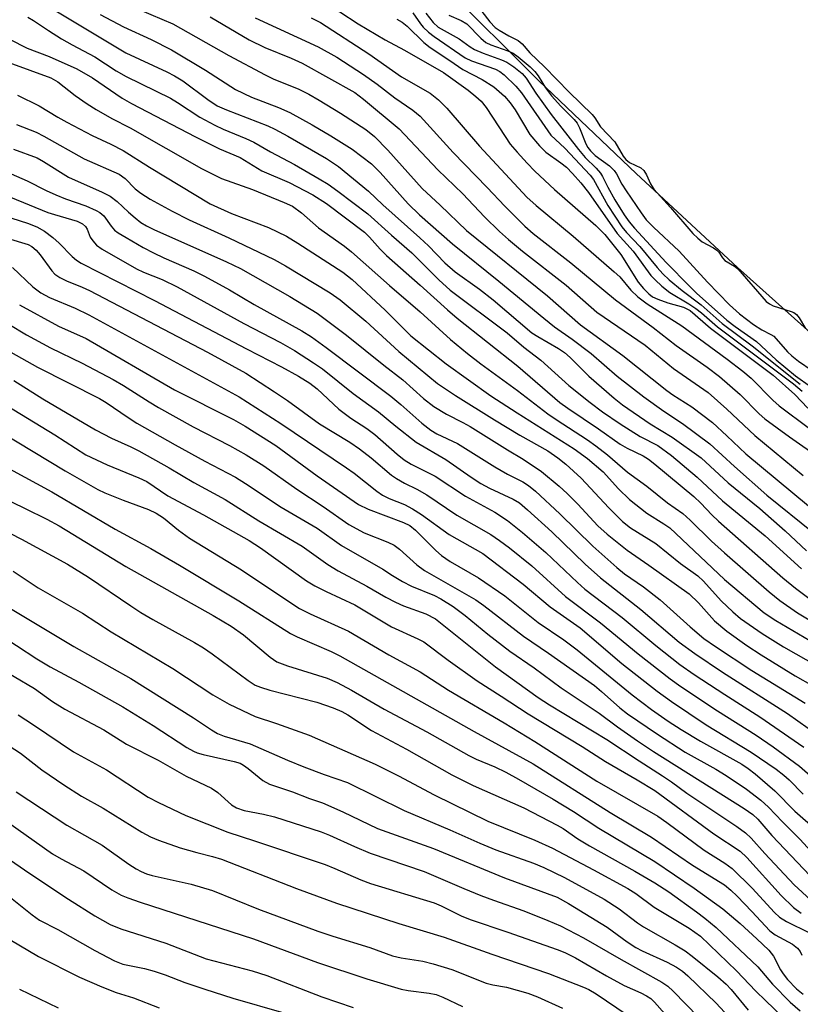
# Model space of a CAD drawing. Units: inches. Extents: x 1231765 to 1237764, y 497457 to 501457.
# Drawn here: x 1237043 to 1237194, y 501117 to 501308 of the extents above; entities that cross this region are included whole.
import ezdxf

# ---------------------------------------------------------------- set-up
doc = ezdxf.new("R2010")
doc.units = ezdxf.units.IN
doc.header["$MEASUREMENT"] = 0
for name, color, linetype in [('HYDRO-Stream Poly Centerlines', 142, 'Continuous'), ('HYDRO-Water Body', 4, 'Continuous'), ('Undefined', 1, 'Continuous')]:
    doc.layers.add(name, color=color, linetype=linetype)

msp = doc.modelspace()

# ---------------------------------------------------------------- linework, layer by layer
at = {"layer": 'HYDRO-Stream Poly Centerlines'}
msp.add_polyline3d([(1237199.08, 501244.38, 0), (1237181.9, 501259.78, 0), (1237162.22, 501278.01, 0), (1237143.3, 501296.03, 0), (1237125.01, 501314.28, 0)], dxfattribs=at)
at = {"layer": 'HYDRO-Water Body'}
msp.add_polyline3d([(1237199.08, 501244.38, 0), (1237181.9, 501259.78, 0), (1237162.22, 501278.01, 0), (1237143.3, 501296.03, 0), (1237125.01, 501314.28, 0)], dxfattribs=at)
at = {"layer": 'Undefined'}
for points, elevation in [([(1237101.16, 501311.77), (1237108.25, 501307.09), (1237113.47, 501303.99), (1237117.21, 501301.96), (1237124.84, 501297.61), (1237129.61, 501294.22), (1237131.12, 501292.98), (1237132.1, 501292.03), (1237133.08, 501290.81), (1237136.76, 501285.17), (1237137.78, 501283.73), (1237139.09, 501282.13), (1237141.03, 501280), (1237142.54, 501278.45), (1237146.33, 501274.9), (1237154.36, 501267.94), (1237156.15, 501266.17), (1237159.25, 501262.29), (1237162.6, 501256.92), (1237163.62, 501255.69), (1237164.65, 501254.66), (1237165.4, 501254.1), (1237166.44, 501253.59), (1237168.36, 501252.92), (1237171.38, 501252.06), (1237172.08, 501251.76), (1237172.68, 501251.4), (1237176.63, 501247.99), (1237188.78, 501238.87), (1237193.01, 501235.11), (1237195.56, 501232.47)], 172), ([(1237132.24, 501309.44), (1237133.78, 501307.43), (1237134.87, 501306.36), (1237135.62, 501305.83), (1237137.52, 501304.72), (1237139.31, 501303.8), (1237140.07, 501303.19), (1237141.55, 501301.42), (1237144.4, 501298.73), (1237149.23, 501293.79), (1237153.68, 501289.45), (1237154.19, 501288.79), (1237155.28, 501287.1), (1237158.05, 501284.19), (1237159.72, 501281.4), (1237160.2, 501280.74), (1237160.91, 501280.17), (1237163.1, 501279.11), (1237163.7, 501278.6), (1237164.2, 501277.77), (1237164.98, 501276), (1237165.65, 501274.94), (1237168.86, 501271.41), (1237173.21, 501266.39), (1237174.18, 501265.45), (1237175.05, 501264.77), (1237177.24, 501263.59), (1237177.9, 501263.15), (1237178.28, 501262.76), (1237178.96, 501261.64), (1237179.41, 501261.12), (1237181.28, 501260.04), (1237181.97, 501259.5), (1237187.46, 501253.15), (1237188.11, 501252.7), (1237188.83, 501252.35), (1237192.32, 501251.23), (1237192.83, 501251), (1237193.32, 501250.65), (1237193.88, 501249.99), (1237195.1, 501247.94)], 162), ([(1237044.1, 501308.34), (1237045.22, 501307.74), (1237048.12, 501305.76), (1237050.67, 501304.18), (1237052.73, 501302.96), (1237057.1, 501300.68), (1237061.26, 501297.97), (1237063.22, 501296.83), (1237071.83, 501292.63), (1237073.19, 501291.82), (1237077.52, 501288.98), (1237080.41, 501287.42), (1237082.03, 501286.64), (1237086.47, 501284.83), (1237088.02, 501284.12), (1237091.2, 501282.21), (1237095.88, 501279.74), (1237100.67, 501277), (1237102.42, 501275.94), (1237104.31, 501274.6), (1237110.11, 501270.18), (1237114.7, 501266.03), (1237118.65, 501262.64), (1237123.9, 501257.36), (1237126.09, 501255.37), (1237137.15, 501247.09), (1237140.41, 501244.32), (1237143.68, 501241.76), (1237149.12, 501236.89), (1237153.31, 501233.56), (1237155.69, 501231.78), (1237159.08, 501229.42), (1237163.02, 501226.95), (1237166.39, 501225.21), (1237169.05, 501223.27), (1237174.03, 501219.07), (1237178.98, 501214.5), (1237187.26, 501207.71), (1237194.31, 501201.3)], 186), ([(1237099.13, 501308.26), (1237100.92, 501307.34), (1237110.31, 501301.22), (1237116.67, 501296.77), (1237122.23, 501293.58), (1237123.84, 501292.31), (1237125.49, 501290.7), (1237131.8, 501283.34), (1237140.99, 501273.42), (1237142.79, 501271.81), (1237149.99, 501265.88), (1237157.97, 501258.93), (1237159.02, 501257.93), (1237161.16, 501255.38), (1237162.54, 501254.05), (1237164.36, 501252.7), (1237171.08, 501248.43), (1237179.86, 501241.97), (1237182.89, 501239.64), (1237184.54, 501238.26), (1237188.74, 501234.01), (1237189.99, 501232.89), (1237195.87, 501228.52)], 174), ([(1237125.84, 501308.78), (1237128.24, 501307.72), (1237129.31, 501307.05), (1237132.03, 501304.3), (1237133.04, 501303.47), (1237133.97, 501303), (1237137.27, 501301.85), (1237138.32, 501301.38), (1237139.33, 501300.69), (1237141.62, 501298.71), (1237142.52, 501297.8), (1237143.18, 501296.96), (1237144.62, 501294.65), (1237145.75, 501293.12), (1237147.6, 501291.09), (1237150.16, 501288.48), (1237150.75, 501287.77), (1237151.24, 501286.85), (1237152.46, 501283.8), (1237152.86, 501283.06), (1237153.33, 501282.4), (1237154.26, 501281.53), (1237157.01, 501279.53), (1237157.95, 501278.61), (1237158.37, 501277.98), (1237159.43, 501275.97), (1237160.25, 501274.62), (1237163.17, 501270.36), (1237164.17, 501269.03), (1237165.55, 501267.58), (1237170.54, 501262.94), (1237176.09, 501256.92), (1237180.32, 501252.52), (1237182.27, 501250.76), (1237184.97, 501248.71), (1237186.61, 501247.64), (1237188.36, 501246.78), (1237188.91, 501246.42), (1237191.62, 501243.38), (1237192.46, 501242.61), (1237193.73, 501241.61), (1237196.38, 501239.75)], 164), ([(1237040.58, 501304.06), (1237044, 501302.35), (1237048.26, 501300.73), (1237053.65, 501298.31), (1237056.65, 501296.59), (1237062.45, 501292.66), (1237064.25, 501291.59), (1237076.69, 501285.13), (1237081.36, 501282.83), (1237085.36, 501281.1), (1237089.54, 501278.54), (1237094.85, 501276.28), (1237099.45, 501273.89), (1237102.09, 501272.18), (1237109.49, 501266.63), (1237110.48, 501265.68), (1237112.5, 501263.34), (1237113.75, 501262.07), (1237120.28, 501256.35), (1237125.57, 501251.55), (1237127.45, 501249.96), (1237139.25, 501240.63), (1237147.38, 501233.57), (1237148.94, 501232.43), (1237154.89, 501228.48), (1237159.11, 501225.45), (1237160.44, 501224.69), (1237163.54, 501223.2), (1237164.59, 501222.53), (1237165.86, 501221.57), (1237173.39, 501215.3), (1237174.77, 501214), (1237176.93, 501211.73), (1237178.19, 501210.53), (1237190.68, 501199.55), (1237193.15, 501197.53), (1237199, 501193.12)], 188), ([(1237040.42, 501299.58), (1237048.57, 501296.58), (1237049.92, 501295.8), (1237053.29, 501293.18), (1237055.67, 501291.52), (1237057.39, 501290.43), (1237060.46, 501288.7), (1237063.96, 501286.87), (1237077.82, 501279), (1237081.73, 501277.05), (1237087.76, 501274.91), (1237093.86, 501272.41), (1237095.48, 501271.66), (1237097.27, 501270.4), (1237100.56, 501267.44), (1237105.59, 501263.88), (1237106.94, 501262.82), (1237114.32, 501256.25), (1237120.3, 501251.17), (1237126.14, 501245.82), (1237129.47, 501243.08), (1237132.08, 501241.08), (1237139.19, 501235.9), (1237145.07, 501231.38), (1237146.68, 501230.26), (1237152.77, 501226.33), (1237154.41, 501225.16), (1237156.67, 501223.42), (1237160.56, 501220.05), (1237164.31, 501217.3), (1237168.31, 501214.07), (1237171.24, 501211.99), (1237172.7, 501210.7), (1237176.86, 501206.63), (1237179.35, 501204.36), (1237188.04, 501196.81), (1237190.08, 501195.12), (1237193.55, 501192.7), (1237206.63, 501184.88)], 190), ([(1237042.12, 501293.2), (1237046.34, 501291.14), (1237049.93, 501288.94), (1237051.7, 501287.96), (1237056.58, 501285.39), (1237060.21, 501283.7), (1237062.64, 501282.45), (1237067.77, 501279.21), (1237079.54, 501272.1), (1237083.67, 501270.22), (1237090.82, 501267.5), (1237094.33, 501265.83), (1237096.53, 501264.48), (1237105.25, 501258.85), (1237107.07, 501257.41), (1237113.51, 501251.5), (1237118.5, 501246.53), (1237125.36, 501241.08), (1237134.03, 501234.86), (1237139.11, 501231.55), (1237150.21, 501224.54), (1237152.76, 501222.72), (1237155.8, 501220.07), (1237158.81, 501216.77), (1237160.89, 501214.71), (1237164.3, 501212.05), (1237167.61, 501210.03), (1237168.76, 501209.21), (1237179.37, 501199.17), (1237187.03, 501192.76), (1237189.31, 501191.23), (1237199.2, 501185.45)], 192), ([(1237041.92, 501287.54), (1237045.73, 501286.05), (1237047.26, 501285.28), (1237055.08, 501280.89), (1237061.88, 501277.89), (1237063, 501277.07), (1237064.99, 501275.06), (1237066.03, 501274.22), (1237067.9, 501273.04), (1237072.15, 501270.67), (1237075.46, 501269.03), (1237083.11, 501265.52), (1237091.91, 501261.32), (1237094.14, 501260.08), (1237102.83, 501254.88), (1237104.78, 501253.49), (1237109.72, 501249.33), (1237116.16, 501243.43), (1237123.68, 501237.26), (1237127.13, 501234.9), (1237134.69, 501230.17), (1237139.6, 501227.21), (1237145.04, 501224.16), (1237147.03, 501222.84), (1237148.55, 501221.59), (1237151.51, 501218.89), (1237156.89, 501213.12), (1237159.53, 501210.45), (1237161.09, 501209.26), (1237166.05, 501206.22), (1237170.82, 501202.33), (1237174.19, 501199.89), (1237175.27, 501198.89), (1237178.69, 501195.07), (1237180.97, 501192.9), (1237182.48, 501191.63), (1237186.67, 501188.72), (1237190.81, 501186.12), (1237197.55, 501182.33)], 194), ([(1237041.37, 501282.76), (1237045.93, 501281.05), (1237047.18, 501280.34), (1237052.03, 501277.27), (1237058.54, 501274.4), (1237060.11, 501273.61), (1237061.45, 501272.57), (1237063.66, 501270.49), (1237064.95, 501269.39), (1237066.08, 501268.51), (1237067.13, 501267.85), (1237068.6, 501267.12), (1237082.7, 501260.87), (1237085.38, 501259.6), (1237095.01, 501254.12), (1237100.27, 501250.92)], 196), ([(1237036.07, 501280.02), (1237043.99, 501276.6), (1237047.68, 501274.72), (1237049.54, 501273.87), (1237051.41, 501273.12), (1237055.36, 501271.74), (1237057.4, 501270.86), (1237058.1, 501270.44), (1237058.85, 501269.78), (1237060.27, 501267.77), (1237060.95, 501267.03), (1237061.67, 501266.48), (1237063.18, 501265.56), (1237066.52, 501263.63), (1237068.53, 501262.59), (1237070.53, 501261.64), (1237076.32, 501259.11), (1237078.4, 501258.06), (1237083.26, 501255.45), (1237088.06, 501252.6), (1237097.34, 501247.47), (1237099.19, 501246.29), (1237102.01, 501244.26), (1237114.58, 501234.78), (1237116.52, 501233.19), (1237120.6, 501229.54), (1237122.33, 501228.19), (1237123.51, 501227.51), (1237127.5, 501225.57), (1237134.76, 501221.04), (1237137.24, 501219.67), (1237140.22, 501218.17), (1237141.34, 501217.46), (1237142.7, 501216.33), (1237147.39, 501211.98), (1237153.83, 501205.7), (1237158.46, 501201.54), (1237159.93, 501200.33), (1237163.61, 501197.78), (1237166.86, 501195.27), (1237172.68, 501189.99), (1237175.33, 501187.77), (1237177.61, 501186.17), (1237184.66, 501181.54), (1237195, 501175.17)], 198), ([(1237040.79, 501273.4), (1237048, 501270.47), (1237049.28, 501270.03), (1237053.73, 501268.76), (1237054.73, 501268.24), (1237055.29, 501267.75), (1237055.64, 501267.19), (1237056.25, 501265.68), (1237056.71, 501264.96), (1237057.48, 501264.11), (1237058.55, 501263.33), (1237065.21, 501259.49), (1237066.56, 501258.87), (1237070.17, 501257.44), (1237073.11, 501256.04), (1237086.03, 501248.87), (1237093.16, 501245.19), (1237095.91, 501243.65), (1237099.56, 501241.28), (1237101.3, 501240.07), (1237107.3, 501235.31), (1237112.22, 501231.78), (1237115.56, 501228.95), (1237119.52, 501225.89), (1237125.26, 501222.51), (1237130.17, 501219.06), (1237132.05, 501217.83), (1237133.75, 501216.93), (1237138.32, 501214.8), (1237139.54, 501214.07), (1237141.14, 501212.74), (1237145.87, 501208.43), (1237152.33, 501202.19), (1237155.26, 501199.51), (1237163.09, 501193.41), (1237170.58, 501187.06), (1237173.63, 501184.81), (1237178.98, 501181.2), (1237191.62, 501173.16), (1237195.58, 501170.32)], 200), ([(1237041.04, 501269.31), (1237044.06, 501268.39), (1237045.88, 501267.64), (1237047.36, 501266.83), (1237048.95, 501265.62), (1237050.22, 501264.5), (1237052.72, 501261.88), (1237053.56, 501261.19), (1237054.46, 501260.6), (1237068.72, 501253.35), (1237086.6, 501243.95), (1237093.39, 501240.47), (1237096.67, 501238.69), (1237098.87, 501237.34), (1237100.28, 501236.21), (1237104.52, 501232.25), (1237106.8, 501230.53), (1237109.91, 501228.5), (1237111.46, 501227.36), (1237115.83, 501223.51), (1237117.15, 501222.45), (1237118.53, 501221.62), (1237123.19, 501219.25), (1237129.1, 501215.36), (1237134.75, 501212.28), (1237137.23, 501210.67), (1237140.13, 501208.32), (1237144.69, 501204.44), (1237150.81, 501198.61), (1237152.23, 501197.35), (1237159.48, 501191.8), (1237166, 501186.42), (1237170.68, 501182.72), (1237173.48, 501180.78), (1237179.44, 501176.86), (1237186.19, 501172.55), (1237194.79, 501166.68)], 202), ([(1237040.09, 501265.46), (1237044.18, 501264.2), (1237044.9, 501263.81), (1237045.74, 501263.14), (1237046.5, 501262.24), (1237048.77, 501259.12), (1237049.39, 501258.5), (1237050.32, 501257.81), (1237051.6, 501257.18), (1237054.7, 501255.95), (1237056.08, 501255.32), (1237079, 501243.36), (1237086.42, 501239.26), (1237092, 501235.64), (1237094.51, 501233.95), (1237100.77, 501229.45), (1237106.6, 501225.87), (1237108.52, 501224.59), (1237110.78, 501222.82), (1237114.71, 501219.48), (1237115.66, 501218.8), (1237117.22, 501217.91), (1237119.62, 501216.72), (1237121.58, 501215.62), (1237127.41, 501211.67), (1237133.97, 501207.93), (1237135.7, 501206.79), (1237137.6, 501205.35), (1237141.94, 501201.84), (1237148.51, 501195.91), (1237155.32, 501190.78), (1237162.61, 501184.75), (1237168.8, 501179.89), (1237170.86, 501178.45), (1237177.98, 501173.71), (1237185.48, 501168.99), (1237188.82, 501166.7), (1237193.95, 501162.94), (1237195.99, 501161.13)], 204), ([(1237041.15, 501259.77), (1237045.08, 501256.01), (1237046.64, 501254.87), (1237048.36, 501253.94), (1237053.3, 501251.86), (1237055.97, 501250.59), (1237085.17, 501234.69), (1237093.26, 501229.47), (1237106, 501220.88), (1237107.44, 501219.85), (1237111.85, 501216.36), (1237113, 501215.55), (1237114.24, 501214.91), (1237117.26, 501213.75), (1237118.8, 501212.92), (1237120.53, 501211.84), (1237125.93, 501207.91), (1237132.45, 501204.27), (1237140.26, 501198.32), (1237145.53, 501193.91), (1237151.34, 501189.81), (1237159.42, 501182.89), (1237166.29, 501177.5), (1237169.06, 501175.52), (1237175.81, 501170.99), (1237184.55, 501165.71), (1237189.39, 501162.38), (1237190.9, 501161.23), (1237191.93, 501160.29), (1237194.63, 501157.5)], 206), ([(1237042.51, 501252.5), (1237050.07, 501248.41), (1237055.45, 501245.97), (1237072.61, 501236), (1237084.03, 501230.24), (1237086.29, 501228.99), (1237092.28, 501225.24), (1237100.29, 501219.33), (1237108.33, 501213.73), (1237110.19, 501212.87), (1237117.08, 501210.29), (1237118.28, 501209.67), (1237119.36, 501208.78), (1237123.32, 501204.81), (1237124.42, 501203.83), (1237126.08, 501202.7), (1237131.63, 501199.55), (1237136.69, 501196.01), (1237143.22, 501190.83), (1237148.16, 501187.51), (1237150.78, 501185.57), (1237161.45, 501176.81), (1237165.22, 501173.98), (1237168.44, 501171.73), (1237170.98, 501170.08), (1237174.67, 501167.84), (1237182.71, 501163.33), (1237183.95, 501162.52), (1237185.31, 501161.47), (1237189.1, 501158.21), (1237193.01, 501154.24), (1237197.06, 501150.65)], 208), ([(1237100.27, 501250.92), (1237106.01, 501246.63), (1237113.25, 501240.8), (1237116.92, 501237.96), (1237120.9, 501234.36), (1237122.91, 501232.79), (1237125.38, 501231.27), (1237128.59, 501229.7), (1237129.96, 501228.93), (1237137.23, 501224.36), (1237140.3, 501222.58), (1237143.85, 501220.16), (1237147.25, 501217.31), (1237148.8, 501215.91), (1237150.92, 501213.8), (1237154.79, 501209.65), (1237156.57, 501207.98), (1237160.45, 501204.9), (1237164.69, 501202), (1237172.5, 501196.41), (1237174.32, 501194.7), (1237177.42, 501191.15), (1237179.79, 501189.16), (1237183.68, 501186.41), (1237186.51, 501184.58), (1237193.07, 501180.53), (1237199.95, 501176.59)], 196), ([(1237040.43, 501248.78), (1237043.87, 501246.7), (1237048.55, 501244.15), (1237054.64, 501241.22), (1237060.68, 501238.05), (1237062.67, 501236.86), (1237067.68, 501233.67), (1237069.47, 501232.62), (1237076.2, 501228.83), (1237083.28, 501225.22), (1237086.49, 501223.4), (1237089.93, 501221.24), (1237096.36, 501216.74), (1237101.46, 501213.4), (1237106.45, 501209.91), (1237109.44, 501208.29), (1237114, 501206.46), (1237115.21, 501205.86), (1237116.3, 501205.11), (1237119.64, 501202.08), (1237121.15, 501200.92), (1237131.11, 501195.28), (1237132.67, 501194.14), (1237140.31, 501188.17), (1237145.2, 501184.92), (1237154.15, 501178.61), (1237155.51, 501177.48), (1237159.06, 501174.28), (1237160.54, 501173.13), (1237166.33, 501169.19), (1237171.7, 501165.68), (1237177.71, 501162.37), (1237179.67, 501161.17), (1237183.65, 501158.5), (1237186.4, 501156.36), (1237187.89, 501155.02), (1237190.63, 501152.14), (1237194.04, 501148.75), (1237198.93, 501143.41)], 210), ([(1237038.74, 501244.47), (1237046.03, 501240.42), (1237058.05, 501234.33), (1237059.32, 501233.55), (1237063.58, 501230.63), (1237065.31, 501229.57), (1237072.7, 501225.36), (1237078.47, 501222.2), (1237084.46, 501219.06), (1237086.38, 501217.86), (1237093.31, 501213.23), (1237100.3, 501209.16), (1237105.03, 501205.83), (1237113.03, 501201.22), (1237114.94, 501199.95), (1237116.87, 501198.79), (1237118.62, 501197.88), (1237123.08, 501196.11), (1237124.3, 501195.44), (1237126.68, 501193.94), (1237129, 501192.19), (1237133.41, 501188.56), (1237137.69, 501185.3), (1237142.41, 501182.08), (1237147.68, 501178.16), (1237155.06, 501173.23), (1237158.57, 501170.62), (1237162.49, 501167.87), (1237165.56, 501165.83), (1237183.15, 501154.75), (1237184.86, 501153.56), (1237185.83, 501152.65), (1237188.56, 501149.53), (1237195.98, 501141.67)], 212), ([(1237041.39, 501237.82), (1237047.04, 501234.24), (1237057.24, 501228.23), (1237060.35, 501226.62), (1237064.13, 501224.93), (1237065.66, 501224.16), (1237071.55, 501220.86), (1237076.32, 501218.02), (1237082.44, 501214.75), (1237088.95, 501210.56), (1237097.4, 501205.65), (1237102.35, 501202.14), (1237104.36, 501200.91), (1237109.93, 501197.92), (1237113.64, 501195.75), (1237115.47, 501194.78), (1237117.08, 501194.06), (1237121.4, 501192.51), (1237123.27, 501191.55), (1237134.93, 501182.22), (1237143.16, 501176.31), (1237145.4, 501174.88), (1237156.51, 501168.13), (1237162.78, 501163.97), (1237167.34, 501161.07), (1237169.07, 501159.92), (1237172.08, 501157.72), (1237181.76, 501151.26), (1237183.44, 501150.02), (1237184.51, 501149.02), (1237187.17, 501146.04), (1237192.86, 501139.96), (1237196.08, 501137.02)], 214), ([(1237038.77, 501233.75), (1237049.34, 501227.26), (1237055.38, 501223.39), (1237059.52, 501221.44), (1237065.66, 501218.93), (1237067.22, 501218.2), (1237071.31, 501215.43), (1237078.22, 501211.73), (1237087.11, 501206.77), (1237089.26, 501205.33), (1237098.2, 501198.97), (1237099.81, 501197.95), (1237102.02, 501196.84), (1237107.61, 501194.31), (1237114.71, 501190.01), (1237119.85, 501187.7), (1237121.02, 501187.07), (1237125.73, 501183.54), (1237131.32, 501179.52), (1237136.02, 501176.55), (1237141.23, 501173.11), (1237151.75, 501166.77), (1237156.23, 501163.88), (1237162.43, 501160.34), (1237165.85, 501158.24), (1237177.26, 501149.84), (1237182.38, 501146.49), (1237183.69, 501145.23), (1237190.38, 501137.84), (1237192.77, 501135.51), (1237194.27, 501134.43)], 216), ([(1237038.92, 501227.83), (1237051.4, 501220.28), (1237057.68, 501216.64), (1237059.07, 501216), (1237062.62, 501214.58), (1237067.57, 501212.8), (1237069.02, 501212.11), (1237070.43, 501211.18), (1237073.34, 501208.8), (1237075.5, 501207.25), (1237085.58, 501201.06), (1237094.37, 501195.18), (1237096.87, 501193.59), (1237098.93, 501192.51), (1237106.38, 501189.15), (1237114.23, 501184.61), (1237120.29, 501181.3), (1237125.77, 501177.72), (1237136.61, 501171.35), (1237142.53, 501167.77), (1237154.61, 501160.07), (1237166.39, 501153.25), (1237168.18, 501152.05), (1237175.4, 501146.69), (1237179.41, 501144.14), (1237180.84, 501143.09), (1237184.73, 501139.28), (1237189.04, 501134.59), (1237190.04, 501133.68), (1237191.42, 501132.81), (1237195.84, 501130.64)], 218), ([(1237024.28, 501222.37), (1237043.62, 501212.99), (1237047.78, 501210.92), (1237050.21, 501209.6), (1237063.17, 501201.73), (1237080.11, 501192.21), (1237083.6, 501190.13), (1237085.97, 501188.44), (1237091.14, 501184.11), (1237092.49, 501183.22), (1237094.51, 501182.43), (1237102.26, 501180.03), (1237104.17, 501179.22), (1237106.94, 501177.74), (1237113.3, 501174), (1237121.6, 501169.63), (1237129.74, 501165.01), (1237131.14, 501164.32), (1237134.78, 501162.81), (1237136.91, 501161.79), (1237139.39, 501160.44), (1237146.13, 501156.55), (1237150.04, 501154.14), (1237154.95, 501150.92), (1237165.86, 501144.46), (1237173.47, 501139.3), (1237179.03, 501135.25), (1237182.42, 501132.44), (1237185.66, 501129.48), (1237187.95, 501127.25), (1237188.89, 501126.07), (1237190.25, 501123.41), (1237190.72, 501122.64), (1237191.62, 501121.54), (1237193.35, 501119.75), (1237194.66, 501118.71)], 222), ([(1237040.56, 501220.69), (1237048.81, 501216.21), (1237061.06, 501208.94), (1237068.02, 501205.19), (1237073.54, 501201.98), (1237085.11, 501195.07), (1237095.1, 501188.7), (1237096.4, 501188.06), (1237102.98, 501185.2), (1237104.71, 501184.37), (1237130.78, 501169.72), (1237142.19, 501163.41), (1237157.18, 501153.97), (1237165.18, 501149.18), (1237173.13, 501143.73), (1237179.34, 501139.93), (1237180.59, 501138.91), (1237181.82, 501137.73), (1237184.67, 501134.77), (1237188.14, 501130.98), (1237189.21, 501130.21), (1237192.58, 501128.44), (1237193.56, 501127.64), (1237194.02, 501126.98), (1237194.36, 501126.25)], 220), ([(1237038.43, 501209.31), (1237042.92, 501207.05), (1237051.85, 501202.16), (1237055.92, 501199.66), (1237064.1, 501194.08), (1237066.09, 501192.81), (1237068.39, 501191.46), (1237076.5, 501186.97), (1237078.22, 501185.92), (1237079.92, 501184.75), (1237086.88, 501179.62), (1237088.27, 501178.72), (1237089.26, 501178.3), (1237091.08, 501177.73), (1237100.23, 501175.39), (1237103.39, 501174.3), (1237105.1, 501173.58), (1237106.25, 501172.91), (1237110.85, 501169.87), (1237117.62, 501166.26), (1237126.43, 501161.27), (1237130.57, 501159.24), (1237140.4, 501154.85), (1237146.86, 501151.54), (1237148.05, 501150.84), (1237150.91, 501148.89), (1237153.18, 501147.48), (1237161.96, 501142.57), (1237165.83, 501140.29), (1237168.53, 501138.56), (1237173.91, 501134.68), (1237175.53, 501133.46), (1237177.72, 501131.65), (1237185.81, 501124.03), (1237188.65, 501120.63), (1237192.08, 501117.15), (1237194.06, 501115.46)], 224), ([(1237041.3, 501200.84), (1237046.1, 501197.6), (1237054.75, 501192.67), (1237060.31, 501189.07), (1237072.28, 501181.93), (1237080.06, 501176.84), (1237083.22, 501174.99), (1237088.24, 501172.58), (1237092.39, 501171.22), (1237098.75, 501168.98), (1237111.53, 501163.34), (1237116.09, 501161.11), (1237123.02, 501157.43), (1237133.39, 501152.3), (1237142.57, 501148.61), (1237145.94, 501147.03), (1237153.96, 501142.85), (1237160.62, 501139.23), (1237162.12, 501138.24), (1237165.73, 501135.57), (1237172.5, 501131.51), (1237174.73, 501129.94), (1237181.72, 501123.27), (1237185.46, 501119.3), (1237187.32, 501117.47), (1237190.64, 501114.32)], 226), ([(1237040.14, 501193.95), (1237044.97, 501191.04), (1237053.08, 501186.22), (1237064.13, 501179.96), (1237076.26, 501172.36), (1237079.78, 501170.02), (1237080.96, 501169.33), (1237082.25, 501168.81), (1237087.29, 501167.31), (1237094.55, 501164.14), (1237097.68, 501162.86), (1237101.68, 501161.36), (1237106.19, 501159.77), (1237117.2, 501154.35), (1237126.03, 501150.63), (1237131.87, 501147.99), (1237134.97, 501146.72), (1237142.28, 501144.12), (1237144.32, 501143.3), (1237148.28, 501141.33), (1237155.97, 501137.18), (1237158.94, 501135.3), (1237162.47, 501132.57), (1237163.62, 501131.76), (1237169.79, 501128.3), (1237171.72, 501127.1), (1237173.11, 501126.09), (1237178.09, 501122.08), (1237179.66, 501120.66), (1237180.64, 501119.59), (1237183.94, 501115.62)], 228), ([(1237037.92, 501188.98), (1237045.85, 501183.78), (1237048.45, 501182.24), (1237054, 501179.25), (1237062.57, 501174.47), (1237068.43, 501170.87), (1237074.98, 501166.61), (1237076.26, 501165.87), (1237076.99, 501165.57), (1237078.14, 501165.24), (1237084.16, 501163.89), (1237085.32, 501163.53), (1237086.02, 501163.16), (1237086.92, 501162.54), (1237089.75, 501160.17), (1237091.02, 501159.46), (1237095.49, 501157.99), (1237098.83, 501156.66), (1237101.33, 501155.84), (1237105.3, 501154.07), (1237111.98, 501150.89), (1237122.86, 501147), (1237136.67, 501141.29), (1237146.88, 501137.51), (1237149.1, 501136.33), (1237156.56, 501131.73), (1237160.47, 501128.85), (1237162.12, 501127.79), (1237163.4, 501127.11), (1237168.22, 501124.89), (1237170.05, 501123.94), (1237171.19, 501123.16), (1237172.27, 501122.26), (1237177.74, 501116.96), (1237179.36, 501115.23)], 230), ([(1237037.48, 501182.67), (1237045.4, 501178.06), (1237048.94, 501175.53), (1237051.33, 501174.01), (1237058.89, 501170.04), (1237063.26, 501167.25), (1237069.42, 501164.16), (1237074.88, 501161.03), (1237079.8, 501158.7), (1237080.99, 501157.85), (1237083.66, 501155.47), (1237084.62, 501154.85), (1237086.09, 501154.33), (1237089.89, 501153.64), (1237092, 501153.13), (1237101.06, 501150.19), (1237102.67, 501149.56), (1237107.51, 501147.37), (1237110.59, 501146.07), (1237121.08, 501142.53), (1237128.78, 501139.19), (1237132.05, 501137.87), (1237134.51, 501136.93), (1237140.39, 501134.91), (1237145.05, 501133.02), (1237147.5, 501131.96), (1237151.98, 501129.66), (1237159.3, 501125.43), (1237167.17, 501121.07), (1237168.35, 501120.23), (1237169.42, 501119.28), (1237181.7, 501106.65)], 232), ([(1237042.23, 501172.91), (1237045.21, 501171), (1237052.96, 501165.77), (1237059.39, 501162.26), (1237067.46, 501156.96), (1237069.46, 501155.89), (1237074.77, 501153.38), (1237082.93, 501150.13), (1237088.15, 501148.47), (1237101.86, 501143.85), (1237103.73, 501143.11), (1237108.78, 501140.89), (1237110.65, 501140.18), (1237123.03, 501136.45), (1237124.38, 501135.88), (1237128.27, 501133.94), (1237130.02, 501133.18), (1237137.32, 501130.74), (1237146.88, 501127.41), (1237148.37, 501126.78), (1237150.45, 501125.75), (1237156.48, 501122.27), (1237159.88, 501120.42), (1237163.15, 501118.98), (1237164.24, 501118.41), (1237165.04, 501117.84), (1237165.79, 501117.13), (1237169.25, 501113.2)], 234)]:
    msp.add_lwpolyline(points, dxfattribs=dict(at, elevation=elevation))
for points in [[(1237047.97, 501310.53, 184), (1237063.17, 501301.41, 184), (1237071.08, 501297.75, 184), (1237072.58, 501296.99, 184), (1237074.19, 501295.97, 184), (1237079.05, 501292.37, 184), (1237080.89, 501291.17, 184), (1237082.7, 501290.34, 184), (1237090.72, 501287.24, 184), (1237092.08, 501286.64, 184), (1237094.61, 501285.27, 184), (1237102.13, 501280.9, 184), (1237104.42, 501279.34, 184), (1237110.25, 501274.58, 184), (1237113.03, 501271.9, 184), (1237120.25, 501265.55, 184), (1237121.92, 501263.95, 184), (1237125.09, 501260.68, 184), (1237127.09, 501258.92, 184), (1237131.78, 501255.55, 184), (1237134.48, 501253.47, 184), (1237141.97, 501247.11, 184), (1237143.14, 501246.35, 184), (1237147.13, 501244.05, 184), (1237148.32, 501243.24, 184), (1237149.39, 501242.3, 184), (1237153.05, 501238.69, 184), (1237157.95, 501234.38, 184), (1237159.53, 501233.1, 184), (1237164.93, 501229.4, 184), (1237169.21, 501226.84, 184), (1237174.81, 501222.81, 184), (1237180.08, 501217.98, 184), (1237186.22, 501212.97, 184), (1237191.14, 501208.67, 184), (1237195.25, 501204.79, 184)], [(1237063.74, 501310.67, 180), (1237072.24, 501307.05, 180), (1237083.16, 501300.93, 180), (1237090.21, 501297.15, 180), (1237091.89, 501296.35, 180), (1237096.57, 501294.44, 180), (1237098.66, 501293.4, 180), (1237100.68, 501292.27, 180), (1237104.8, 501289.73, 180), (1237109.73, 501286.53, 180), (1237111.43, 501285.22, 180), (1237114.03, 501282.56, 180), (1237120.65, 501275.1, 180), (1237124.18, 501271.85, 180), (1237129.3, 501266.93, 180), (1237144.97, 501254.28, 180), (1237151.43, 501248.64, 180), (1237159.64, 501242.67, 180), (1237168.16, 501235.87, 180), (1237169.33, 501235.05, 180), (1237173.04, 501232.74, 180), (1237177, 501229.66, 180), (1237179.83, 501227.1, 180), (1237183.48, 501223.57, 180), (1237198.71, 501210.96, 180)], [(1237118.88, 501309.18, 168), (1237120.37, 501307.05, 168), (1237120.89, 501306.42, 168), (1237121.87, 501305.46, 168), (1237122.98, 501304.58, 168), (1237129.01, 501300.47, 168), (1237130.28, 501299.91, 168), (1237134.9, 501298.29, 168), (1237135.75, 501297.84, 168), (1237136.58, 501297.18, 168), (1237138.84, 501294.97, 168), (1237139.93, 501293.7, 168), (1237145.65, 501285.48, 168), (1237148.38, 501282.91, 168), (1237153.3, 501277.72, 168), (1237153.9, 501276.84, 168), (1237156.69, 501271.78, 168), (1237159.41, 501267.66, 168), (1237160.31, 501266.58, 168), (1237162.95, 501263.85, 168), (1237166.29, 501259.76, 168), (1237167.42, 501258.54, 168), (1237168.65, 501257.39, 168), (1237171.14, 501255.29, 168), (1237174.86, 501252.49, 168), (1237178.92, 501248.88, 168), (1237184.7, 501244.53, 168), (1237194.08, 501237.12, 168)], [(1237058.14, 501308.89, 182), (1237062.7, 501306.48, 182), (1237068.07, 501304, 182), (1237072.03, 501301.99, 182), (1237078.6, 501298.05, 182), (1237084.43, 501294.33, 182), (1237087.55, 501292.84, 182), (1237092.77, 501290.81, 182), (1237094.96, 501289.87, 182), (1237099.34, 501287.49, 182), (1237102.95, 501285.35, 182), (1237107.07, 501282.76, 182), (1237110.84, 501279.86, 182), (1237112.51, 501278.22, 182), (1237117.95, 501272.12, 182), (1237120.13, 501270, 182), (1237126.58, 501264.38, 182), (1237135.58, 501257.13, 182), (1237144.28, 501249.9, 182), (1237146.37, 501248.26, 182), (1237149.81, 501245.84, 182), (1237153.49, 501243.04, 182), (1237158.55, 501238.69, 182), (1237163.69, 501234.69, 182), (1237167.58, 501231.91, 182), (1237171.23, 501229.51, 182), (1237176.51, 501225.53, 182), (1237181.28, 501221.11, 182), (1237187.6, 501215.58, 182), (1237196.56, 501208.3, 182)], [(1237079.54, 501308.42, 178), (1237087.06, 501303.96, 178), (1237090.16, 501302.44, 178), (1237095.21, 501300.42, 178), (1237097.38, 501299.44, 178), (1237107.58, 501293.71, 178), (1237109.28, 501292.47, 178), (1237116.18, 501286.68, 178), (1237123.74, 501278.71, 178), (1237128.56, 501274.04, 178), (1237132.74, 501269.58, 178), (1237135.66, 501266.76, 178), (1237137.41, 501265.21, 178), (1237140.14, 501262.96, 178), (1237148.6, 501256.32, 178), (1237154.61, 501251.08, 178), (1237163.93, 501244.67, 178), (1237169.46, 501240.18, 178), (1237176.22, 501235.52, 178), (1237179.82, 501232.28, 178), (1237185.24, 501227.16, 178), (1237194.65, 501219.41, 178)], [(1237088.28, 501308.23, 176), (1237100.46, 501302.62, 176), (1237104.08, 501300.61, 176), (1237109.28, 501297.25, 176), (1237111.93, 501295.35, 176), (1237115.34, 501292.7, 176), (1237118.85, 501290.32, 176), (1237120.27, 501289.11, 176), (1237126.69, 501282.09, 176), (1237133.29, 501275.32, 176), (1237136.69, 501271.69, 176), (1237140.62, 501267.81, 176), (1237142.21, 501266.35, 176), (1237149.53, 501260.65, 176), (1237158.22, 501253.47, 176), (1237165.53, 501248.12, 176), (1237169.97, 501244.65, 176), (1237175.99, 501240.39, 176), (1237178.39, 501238.58, 176), (1237182.38, 501235.09, 176), (1237186.11, 501231.38, 176), (1237187.18, 501230.42, 176), (1237192, 501226.87, 176), (1237197.99, 501222.71, 176)], [(1237115.74, 501307.96, 170), (1237116.79, 501307.42, 170), (1237117.76, 501306.63, 170), (1237121, 501303.44, 170), (1237122.21, 501302.48, 170), (1237126.05, 501299.98, 170), (1237128.54, 501298.2, 170), (1237132.32, 501296.24, 170), (1237134.56, 501294.83, 170), (1237136.64, 501293, 170), (1237137.73, 501291.75, 170), (1237138.7, 501290.39, 170), (1237141.6, 501285.61, 170), (1237143.42, 501283.36, 170), (1237144.65, 501282.17, 170), (1237147.6, 501280.08, 170), (1237148.66, 501279.21, 170), (1237149.88, 501277.99, 170), (1237151.44, 501276.23, 170), (1237152.93, 501274.3, 170), (1237158.53, 501266.37, 170), (1237161.6, 501262.93, 170), (1237165.06, 501258.21, 170), (1237165.88, 501257.35, 170), (1237167.2, 501256.13, 170), (1237168.78, 501254.9, 170), (1237172.46, 501252.73, 170), (1237173.82, 501251.81, 170), (1237174.87, 501250.99, 170), (1237178.01, 501248.25, 170), (1237192.78, 501237.17, 170), (1237194.41, 501235.73, 170)], [(1237121.41, 501309.12, 166), (1237122.78, 501307.31, 166), (1237123.76, 501306.44, 166), (1237127.83, 501304.16, 166), (1237130.01, 501302.6, 166), (1237130.86, 501302.09, 166), (1237132.49, 501301.39, 166), (1237136.09, 501300.08, 166), (1237137.1, 501299.62, 166), (1237138.46, 501298.72, 166), (1237140.06, 501297.45, 166), (1237140.89, 501296.51, 166), (1237142.76, 501293.61, 166), (1237145.71, 501289.46, 166), (1237151.02, 501282.64, 166), (1237152.3, 501281.13, 166), (1237154.45, 501279.07, 166), (1237155.31, 501278.09, 166), (1237155.71, 501277.41, 166), (1237156.69, 501275.37, 166), (1237158.09, 501272.91, 166), (1237159.91, 501269.97, 166), (1237160.88, 501268.61, 166), (1237161.89, 501267.42, 166), (1237168.06, 501260.74, 166), (1237172.64, 501256.06, 166), (1237173.92, 501254.81, 166), (1237179.81, 501249.57, 166), (1237181.44, 501248.31, 166), (1237185.55, 501245.42, 166), (1237189.42, 501241.83, 166), (1237193.14, 501238.76, 166), (1237196.04, 501236.67, 166)], [(1237037.53, 501168.78, 236), (1237042.67, 501165.49, 236), (1237046.83, 501162.28, 236), (1237051.13, 501159.33, 236), (1237054.57, 501157.16, 236), (1237058.73, 501154.83, 236), (1237066.25, 501150.17, 236), (1237067.91, 501149.26, 236), (1237069.52, 501148.6, 236), (1237073.68, 501147.13, 236), (1237076.91, 501146.19, 236), (1237079.98, 501145.44, 236), (1237081.7, 501144.89, 236), (1237096.3, 501139.24, 236), (1237104.04, 501136.4, 236), (1237116.17, 501132.45, 236), (1237124.94, 501129.79, 236), (1237134.18, 501126.45, 236), (1237145.2, 501122.73, 236), (1237152.02, 501120.07, 236), (1237153.03, 501119.6, 236), (1237154.46, 501118.79, 236), (1237160.47, 501114.7, 236)], [(1237041.88, 501158.01, 238), (1237051.71, 501151.5, 238), (1237058.55, 501147.65, 238), (1237063.72, 501143.95, 238), (1237065.14, 501143.02, 238), (1237066.13, 501142.49, 238), (1237067.17, 501142.07, 238), (1237068.28, 501141.75, 238), (1237075.8, 501140.09, 238), (1237079.95, 501138.8, 238), (1237088.87, 501135.21, 238), (1237100.43, 501130.93, 238), (1237103.35, 501129.94, 238), (1237110.5, 501127.75, 238), (1237114.89, 501126.14, 238), (1237116.58, 501125.73, 238), (1237120.81, 501125.09, 238), (1237122.78, 501124.61, 238), (1237126.4, 501123.52, 238), (1237133.1, 501120.84, 238), (1237134.41, 501120.53, 238), (1237137.04, 501120.07, 238), (1237141.2, 501118.88, 238), (1237143.03, 501118.17, 238), (1237147.93, 501115.99, 238)], [(1237040.22, 501152.1, 240), (1237048.93, 501145.95, 240), (1237050.59, 501144.97, 240), (1237054.97, 501142.65, 240), (1237060.44, 501138.93, 240), (1237062.22, 501137.94, 240), (1237063.52, 501137.41, 240), (1237065.91, 501136.59, 240), (1237087.92, 501129.46, 240), (1237100.37, 501124.85, 240), (1237109.95, 501121.67, 240), (1237116.6, 501119.69, 240), (1237117.96, 501119.44, 240), (1237122.06, 501118.93, 240), (1237123.38, 501118.62, 240), (1237124.7, 501118.1, 240), (1237128.53, 501116.32, 240)], [(1237038.62, 501146.17, 242), (1237044.49, 501142.12, 242), (1237052.03, 501137.16, 242), (1237057.14, 501133.91, 242), (1237060.12, 501132.24, 242), (1237062.2, 501131.38, 242), (1237070.92, 501128.59, 242), (1237078.71, 501125.56, 242), (1237087.67, 501123.25, 242), (1237090.52, 501122.36, 242), (1237101.2, 501118.22, 242), (1237107.27, 501116.1, 242)], [(1237034.53, 501142.38, 244), (1237044.96, 501134.1, 244), (1237046.39, 501133.07, 244), (1237049.95, 501131.26, 244), (1237057.11, 501127.17, 244), (1237060.93, 501125.15, 244), (1237062.54, 501124.56, 244), (1237066.77, 501123.66, 244), (1237068.66, 501123.15, 244), (1237070.78, 501122.46, 244), (1237074.6, 501121, 244), (1237078.49, 501119.65, 244), (1237083.93, 501117.94, 244), (1237093.79, 501115.06, 244)], [(1237038.86, 501130.35, 246), (1237046.21, 501126.02, 246), (1237054.14, 501122, 246), (1237058.5, 501120.11, 246), (1237061.25, 501119.04, 246), (1237064.62, 501117.97, 246), (1237069.59, 501116.05, 246)], [(1237042.52, 501119.65, 248), (1237050.01, 501116.04, 248)]]:
    msp.add_polyline3d(points, dxfattribs=at)

doc.saveas('drawing.dxf')
